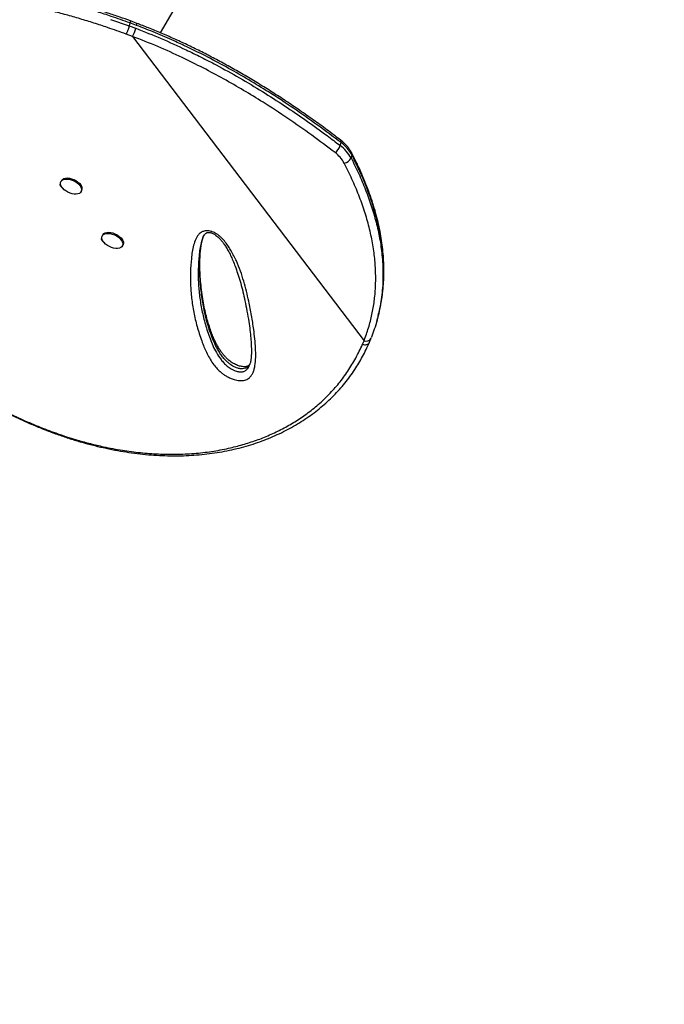
# Model space of a CAD drawing. Units: inches. Extents: x 306 to 2383, y 121 to 1067.
# Drawn here: x 705 to 724, y 456 to 486 of the extents above; entities that cross this region are included whole.
import ezdxf

# ---------------------------------------------------------------- set-up
doc = ezdxf.new("R2010")
doc.units = ezdxf.units.IN
doc.header["$MEASUREMENT"] = 0
doc.header["$PDSIZE"] = -1
doc.layers.add('CONTOUR', color=7, linetype='Continuous')
doc.layers.add('DIM_IMP_BORDURE', color=7, linetype='Continuous')
doc.styles.add('DIM', font='romans.shx')
doc.dimstyles.new('Implantation (Pied-mètre)', dxfattribs={"dimscale": 96, "dimtxt": 0.09375, "dimasz": 0.125, "dimexe": 0.125, "dimexo": 0.125, "dimgap": 0.03, "dimtad": 1, "dimdec": 3, "dimzin": 0, "dimdsep": 46, "dimlunit": 4, "dimtxsty": 'DIM', "dimblk1": 'OBLIQUE', "dimblk2": 'OBLIQUE', "dimsah": 1, "dimcen": 0.089844, "dimdle": 0.125, "dimclrt": 7, "dimadec": 0, "dimazin": 0, "dimtfac": 1, "dimtdec": 0, "dimtofl": 0, "dimtmove": 0, "dimatfit": 3, "dimldrblk": 'OBLIQUE', "dimfxl": 1, "dimfrac": 2, "dimtolj": 1, "dimtzin": 0, "dimarcsym": 0})

# ---------------------------------------------------------------- blocks, each defined once
blk = doc.blocks.new('_OBLIQUE')
at = {"color": 0, "linetype": 'ByBlock'}
blk.add_line((-0.5, -0.5), (0.5, 0.5), dxfattribs=at)
blk = doc.blocks.new('*D32')
at = {"layer": 'Defpoints', "color": 0}
for p in [(322.08, 1002.859), (1134.172, 475.267), (322.08, 446.42)]:
    blk.add_point(p, dxfattribs=at)
at = {"layer": 'DIM_IMP_BORDURE', "color": 0, "lineweight": -2}
for p, q in [((322.08, 462.67), (322.08, 1019.109)), ((1134.172, 491.517), (1134.172, 1019.109)), ((1150.422, 1002.859), (305.83, 1002.859))]:
    blk.add_line(p, q, dxfattribs=at)
at = {"layer": 'DIM_IMP_BORDURE', "color": 0, "lineweight": -2, "xscale": 16.25, "yscale": 16.25, "zscale": 16.25, "rotation": 180}
blk.add_blockref('_OBLIQUE', (322.08, 1002.859), dxfattribs=at)
at = {"layer": 'DIM_IMP_BORDURE', "color": 0, "lineweight": -2, "xscale": 16.25, "yscale": 16.25, "zscale": 16.25}
blk.add_blockref('_OBLIQUE', (1134.172, 1002.859), dxfattribs=at)
at = {"layer": 'DIM_IMP_BORDURE', "color": 7, "insert": (728.126, 1016.026), "char_height": 12.1875, "attachment_point": 5, "style": 'DIM'}
blk.add_mtext('\\A1;67\'-8" [20.627m]', dxfattribs=at)
blk = doc.blocks.new('*D33')
at = {"layer": 'Defpoints', "color": 0}
for p in [(704.519, 966.398), (550.086, 157.377), (1176.393, 157.377)]:
    blk.add_point(p, dxfattribs=at)
at = {"layer": 'DIM_IMP_BORDURE', "color": 0, "lineweight": -2}
for p, q in [((1176.393, 982.648), (1176.393, 141.127)), ((720.769, 966.398), (1192.643, 966.398)), ((566.336, 157.377), (1192.643, 157.377))]:
    blk.add_line(p, q, dxfattribs=at)
at = {"layer": 'DIM_IMP_BORDURE', "color": 0, "lineweight": -2, "xscale": 16.25, "yscale": 16.25, "zscale": 16.25}
for p, rotation in [((1176.393, 966.398), 90), ((1176.393, 157.377), 270)]:
    blk.add_blockref('_OBLIQUE', p, dxfattribs=dict(at, rotation=rotation))
at = {"layer": 'DIM_IMP_BORDURE', "color": 7, "insert": (1163.225, 561.888), "char_height": 12.1875, "attachment_point": 5, "rotation": 90, "style": 'DIM'}
blk.add_mtext('\\A1;67\'-5" [20.549m]', dxfattribs=at)

msp = doc.modelspace()

# ---------------------------------------------------------------- linework, layer by layer
at = {"layer": 'CONTOUR'}
for p, q in [((708.87969, 485.89665), (711.69761, 490.77742)), ((708.15777, 486.18582), (707.96007, 486.25986)), ((707.94902, 486.19957), (707.92426, 486.1102)), ((707.92426, 486.1102), (708.12492, 486.03522)), ((708.14968, 486.12459), (707.94902, 486.19957)), ((708.02994, 485.78794), (707.83397, 485.86073)), ((708.02994, 485.78794), (715.06601, 476.53153)), ((714.34287, 482.46792), (714.36764, 482.55729)), ((714.69533, 482.18065), (714.67057, 482.09128)), ((705.86471, 481.40315), (705.84787, 481.3682)), ((706.46729, 481.06968), (706.48413, 481.10463)), ((707.12151, 479.74975), (707.10466, 479.7148)), ((707.7078, 479.62627), (707.70468, 479.61955)), ((707.72408, 479.41628), (707.74092, 479.45123)), ((710.1569, 479.63591), (710.15285, 479.62451)), ((715.45297, 477.12051), (715.47773, 477.20988)), ((715.02021, 476.42084), (715.06601, 476.53153))]:
    msp.add_line(p, q, dxfattribs=at)
at = {"layer": 'CONTOUR', "flags": 128}
for points in [[(707.3554, 486.30899), (707.92426, 486.1102), (707.92426, 486.1102), (707.92426, 486.1102)], [(705.86471, 481.40315), (705.87342, 481.41806), (705.90195, 481.44687), (705.94162, 481.46778), (705.99083, 481.47994), (706.04756, 481.48284), (706.10947, 481.47636), (706.17405, 481.46078), (706.23864, 481.43673), (706.30061, 481.40519), (706.3574, 481.36745), (706.40671, 481.32507), (706.44651, 481.27978)], [(706.42966, 481.24483), (706.45832, 481.19847), (706.47466, 481.15295), (706.47803, 481.11014), (706.46827, 481.07177), (706.4458, 481.03943), (706.41152, 481.01445), (706.36685, 480.99783), (706.31361, 480.99026), (706.25398, 480.99206), (706.19041, 481.00315), (706.12549, 481.02307), (706.06189, 481.05101), (706.0022, 481.08582), (705.94888, 481.12608), (705.90409, 481.17015), (705.86969, 481.21621), (705.84707, 481.26239), (705.83717, 481.30678), (705.84038, 481.34758), (705.85658, 481.38311), (705.8851, 481.41193), (705.92478, 481.43284), (705.97399, 481.44499), (706.03071, 481.44789), (706.09263, 481.44141), (706.15721, 481.42583), (706.2218, 481.40178), (706.28376, 481.37024), (706.34056, 481.33251), (706.38987, 481.29012), (706.42966, 481.24483)], [(707.16272, 479.51469), (707.12781, 479.5607), (707.10463, 479.60691), (707.09413, 479.65143), (707.09674, 479.69243), (707.11236, 479.72824), (707.14034, 479.75738), (707.17954, 479.77867), (707.22836, 479.79124), (707.28479, 479.79457), (707.34652, 479.78852), (707.41103, 479.77334), (707.47568, 479.74965), (707.53782, 479.71843), (707.59491, 479.68095), (707.6446, 479.63874), (707.68487, 479.59354), (707.71407, 479.54719), (707.73099, 479.50159), (707.73495, 479.45861), (707.72579, 479.42001), (707.70388, 479.38737), (707.67012, 479.36202), (707.62588, 479.345), (707.57299, 479.33701), (707.5136, 479.33838), (707.45015, 479.34905), (707.38524, 479.36858), (707.32152, 479.39618), (707.2616, 479.43071), (707.20793, 479.47076), (707.16272, 479.51469)], [(707.12151, 479.74975), (707.1292, 479.76318), (707.15718, 479.79233), (707.19638, 479.81362), (707.2452, 479.82619), (707.30163, 479.82951), (707.36336, 479.82346), (707.42788, 479.80829), (707.49253, 479.7846), (707.55466, 479.75338), (707.61175, 479.7159), (707.66144, 479.67369), (707.70171, 479.62849), (707.73091, 479.58214), (707.74783, 479.53654), (707.7518, 479.49356), (707.74263, 479.45496), (707.74092, 479.45123)]]:
    msp.add_lwpolyline(points, dxfattribs=at)
at = {"layer": 'CONTOUR'}
for centre, radius, start, end in [((706.64793, 486.46065), 1.53704, 334.045224, 343.931688), ((708.05966, 486.16866), 0.10023, 333.91386, 10.377469), ((713.94641, 482.59991), 0.41786, 304.599614, 341.586359), ((713.65642, 481.53981), 1.15439, 28.536527, 53.51258), ((714.30807, 482.58649), 0.06634, 333.889577, 38.965555), ((713.68118, 481.62918), 1.15439, 28.536527, 53.51258), ((713.6002, 481.46706), 0.98123, 28.536527, 53.51258), ((714.43675, 482.18728), 0.25275, 275.783772, 337.677953), ((714.61234, 482.20721), 0.08713, 342.253892, 26.061238), ((706.32975, 481.16308), 0.16508, 339.263704, 44.98538), ((715.13654, 476.67847), 0.16299, 244.36112, 329.914949)]:
    msp.add_arc(centre, radius, start, end, dxfattribs=at)
for points, knots in [([(707.96106, 486.26204), (707.85253, 486.30075), (707.62475, 486.38199), (707.28622, 486.49883), (706.94064, 486.6126), (706.59491, 486.71978), (706.2403, 486.82381), (705.88276, 486.92249), (705.52743, 487.0146), (705.17408, 487.10038), (704.8238, 487.17978), (704.47633, 487.25294), (704.13135, 487.32031), (703.78808, 487.3822), (703.44785, 487.43854), (703.11257, 487.48911), (702.782, 487.5342), (702.45441, 487.57437), (702.12782, 487.60999), (701.80193, 487.6412), (701.4773, 487.66804), (701.15452, 487.69058), (700.83424, 487.70888), (700.51716, 487.72303), (700.20403, 487.73313), (699.89558, 487.73933), (699.59254, 487.74173), (699.29286, 487.74063), (698.99589, 487.7361), (698.70113, 487.72818), (698.41008, 487.71698), (698.12286, 487.70261), (697.83965, 487.68521), (697.56063, 487.6649), (697.28603, 487.64186), (697.01617, 487.61626), (696.75134, 487.58835), (696.49104, 487.55824), (696.23611, 487.52594), (695.98731, 487.49152), (695.7457, 487.45512), (695.51136, 487.41677), (695.2844, 487.3765), (695.06495, 487.33435), (694.85315, 487.29035), (694.64913, 487.24455), (694.45305, 487.19699), (694.26508, 487.14773), (694.08539, 487.09682), (693.91415, 487.04434), (693.75151, 486.99032), (693.59773, 486.93489), (693.45168, 486.87747), (693.31424, 486.81767), (693.18589, 486.75517), (693.06819, 486.68955), (692.97013, 486.62764), (692.9165, 486.58533), (692.89417, 486.56771)], [0, 0, 0, 0, 0.01421548, 0.02983652, 0.0441099, 0.05898793, 0.07436349, 0.08959337, 0.10469894, 0.11970781, 0.13465721, 0.14940297, 0.1641461, 0.17892606, 0.19366133, 0.20828065, 0.22274582, 0.23726271, 0.25194156, 0.26677963, 0.28177255, 0.29691335, 0.31219245, 0.32759755, 0.34311373, 0.35872341, 0.37440685, 0.3901676, 0.40636956, 0.42279974, 0.43947616, 0.45641364, 0.47362575, 0.49112446, 0.50891999, 0.52702039, 0.54542006, 0.56414004, 0.58329786, 0.60268797, 0.6223275, 0.64223138, 0.66241408, 0.68288953, 0.70367112, 0.72477165, 0.7462033, 0.76797763, 0.7901056, 0.81259763, 0.83546371, 0.8587137, 0.88239479, 0.90682727, 0.93156839, 0.9566191, 0.98193571, 1, 1, 1, 1]), ([(707.94902, 486.19957), (707.94902, 486.19957), (707.75899, 486.26734), (707.43033, 486.38409), (706.95883, 486.54006), (706.53566, 486.66992), (706.10959, 486.79231), (705.67819, 486.90762), (705.24312, 487.01508), (704.80415, 487.1148), (704.36519, 487.20588), (703.93249, 487.28735), (703.50799, 487.35938), (703.09139, 487.42268), (702.67832, 487.47825), (702.2666, 487.52667), (701.85815, 487.5679), (701.45288, 487.60225), (701.05445, 487.6298), (700.59616, 487.65447), (700.08491, 487.67232), (699.52846, 487.67962), (698.9965, 487.67545), (698.4802, 487.6611), (697.98167, 487.63751), (697.54604, 487.60852), (697.17431, 487.57798), (696.84873, 487.54708), (696.52652, 487.5123), (696.20887, 487.47361), (695.90626, 487.43245), (695.62028, 487.38935), (695.35081, 487.34469), (695.09698, 487.29869), (694.85692, 487.25129), (694.56829, 487.18936), (694.24674, 487.1119), (693.91129, 487.01856), (693.61724, 486.92346), (693.36279, 486.82639), (693.14881, 486.72691), (692.98703, 486.63788), (692.91474, 486.57968), (692.88619, 486.5567)], [0, 0, 0, 0, 0.0000001, 0.02474326, 0.0427372, 0.06073156, 0.07884223, 0.09695248, 0.11544339, 0.13393413, 0.15256426, 0.17119429, 0.1891509, 0.20710752, 0.22519611, 0.24328481, 0.26177315, 0.28026172, 0.29887904, 0.31749656, 0.34573593, 0.37407269, 0.40259516, 0.43062827, 0.46029682, 0.49004095, 0.51120881, 0.53239898, 0.55581257, 0.57922643, 0.60273778, 0.62624939, 0.64932722, 0.67240526, 0.69555421, 0.71870334, 0.76087859, 0.80313791, 0.84526326, 0.88745822, 0.92985012, 0.97230235, 1, 1, 1, 1]), ([(707.83398, 485.86074), (707.64585, 485.92745), (707.32014, 486.04295), (706.85224, 486.19721), (706.43147, 486.32591), (706.00788, 486.44712), (705.57909, 486.56126), (705.14674, 486.66755), (704.71062, 486.76612), (704.27463, 486.85608), (703.84468, 486.93651), (703.42272, 487.0076), (703.00843, 487.07003), (702.59775, 487.12476), (702.18852, 487.17236), (701.78265, 487.21282), (701.38001, 487.24646), (700.98421, 487.27335), (700.57826, 487.29474), (700.16502, 487.30994), (699.74557, 487.31851), (699.33767, 487.32036), (698.93908, 487.31603), (698.55133, 487.30599), (698.1741, 487.29068), (697.81009, 487.27075), (697.46295, 487.24697), (697.13263, 487.22002), (696.80899, 487.18957), (696.48972, 487.15549), (696.17578, 487.11779), (695.87621, 487.07773), (695.58983, 487.03541), (695.31701, 486.99112), (695.05738, 486.94504), (694.8117, 486.89754), (694.51804, 486.83588), (694.1917, 486.75909), (693.85123, 486.66688), (693.55156, 486.57301), (693.29158, 486.47723), (693.06987, 486.3793), (692.87899, 486.276), (692.72206, 486.16445), (692.64973, 486.08599), (692.61354, 486.04673)], [0, 0, 0, 0, 0.02300615, 0.03983208, 0.05665841, 0.07359417, 0.09052955, 0.10782203, 0.12511436, 0.14253688, 0.15995932, 0.17678475, 0.19361021, 0.21055846, 0.22750684, 0.24482534, 0.26214408, 0.27958131, 0.29701874, 0.31682706, 0.33663577, 0.3565886, 0.37654185, 0.39689524, 0.41724904, 0.43771764, 0.4581866, 0.47801963, 0.49787297, 0.51952878, 0.54118484, 0.56292651, 0.58466839, 0.60664605, 0.6286239, 0.65066995, 0.67271617, 0.71235209, 0.75206571, 0.79167281, 0.83134445, 0.87119886, 0.91110933, 0.95552153, 1, 1, 1, 1]), ([(707.96025, 486.25978), (707.96085, 486.25952), (707.96243, 486.25885), (707.96153, 486.24861), (707.95767, 486.22965), (707.95196, 486.20979), (707.94902, 486.19957)], [0, 0, 0, 0, 0.1606564, 0.42358482, 0.70337075, 1, 1, 1, 1]), ([(707.92426, 486.1102), (707.91976, 486.09488), (707.91006, 486.06184), (707.89214, 486.00881), (707.87541, 485.9626), (707.86142, 485.92592), (707.84699, 485.8901), (707.83839, 485.87069), (707.83397, 485.86073)], [0, 0, 0, 0, 0.201857234, 0.435327455, 0.564535203, 0.701720378, 0.846877331, 1, 1, 1, 1]), ([(708.12492, 486.03522), (708.38404, 485.93333), (708.9023, 485.72955), (709.56188, 485.42927), (710.1156, 485.15835), (710.66036, 484.87579), (711.28347, 484.52987), (711.97718, 484.1143), (712.65193, 483.68137), (713.30738, 483.2333), (713.86968, 482.82753), (714.20971, 482.56912), (714.34287, 482.46792)], [0, 0, 0, 0, 0.1123164, 0.22464291, 0.29455006, 0.3644585, 0.47694788, 0.58956991, 0.70227971, 0.81498257, 0.92753984, 1, 1, 1, 1]), ([(714.36764, 482.55729), (714.13154, 482.73551), (713.65929, 483.092), (712.9222, 483.60698), (712.22232, 484.06538), (711.56328, 484.4686), (710.95073, 484.82038), (710.32325, 485.1564), (709.7669, 485.43236), (709.23357, 485.6791), (708.72552, 485.90035), (708.34175, 486.04979), (708.14968, 486.12459)], [0, 0, 0, 0, 0.12798941, 0.25601984, 0.38398587, 0.48179788, 0.57969059, 0.67756046, 0.77534131, 0.83391448, 0.9168752, 1, 1, 1, 1]), ([(714.35969, 482.62824), (714.30175, 482.67263), (714.11026, 482.81937), (713.78496, 483.06026), (713.37527, 483.35526), (712.96062, 483.64279), (712.53892, 483.92415), (712.12146, 484.19167), (711.70728, 484.44633), (711.29631, 484.68853), (710.8886, 484.91829), (710.48449, 485.13575), (710.08384, 485.3413), (709.68667, 485.53515), (709.29346, 485.71737), (708.90449, 485.88779), (708.52737, 486.04451), (708.2779, 486.14048), (708.15819, 486.18653)], [0, 0, 0, 0, 0.03174688, 0.10493354, 0.17496694, 0.24895763, 0.32071939, 0.39048786, 0.45852204, 0.52506391, 0.58990001, 0.65311807, 0.7149391, 0.77534591, 0.83433771, 0.89192937, 0.94814023, 1, 1, 1, 1]), ([(714.18369, 482.25596), (713.94979, 482.43253), (713.48192, 482.78573), (712.75173, 483.29598), (712.05843, 483.75019), (711.4056, 484.14977), (710.7988, 484.49832), (710.17725, 484.83142), (709.51073, 485.16143), (708.79746, 485.48613), (708.28607, 485.68722), (708.02994, 485.78794)], [0, 0, 0, 0, 0.128108935, 0.256258724, 0.384344175, 0.482245621, 0.580227992, 0.678187184, 0.776056994, 0.887835355, 1, 1, 1, 1]), ([(714.6907, 482.24533), (714.68136, 482.26259), (714.65553, 482.31032), (714.60429, 482.38595), (714.53435, 482.47051), (714.45361, 482.55232), (714.39154, 482.60245), (714.35973, 482.62814)], [0, 0, 0, 0, 0.12187998, 0.3370674, 0.55342411, 0.7711562, 1, 1, 1, 1]), ([(714.67057, 482.09128), (714.75087, 481.93057), (714.91151, 481.60908), (715.11649, 481.12336), (715.29391, 480.6326), (715.43815, 480.13748), (715.54721, 479.63947), (715.60824, 479.21142), (715.63633, 478.85355), (715.64481, 478.56473), (715.63905, 478.27741), (715.61736, 477.99236), (715.592, 477.77256), (715.5687, 477.64927), (715.56297, 477.61898)], [0, 0, 0, 0, 0.10771326, 0.21547603, 0.32317508, 0.43324898, 0.54339587, 0.65345339, 0.71834618, 0.78327962, 0.84821263, 0.91347781, 0.97874268, 1, 1, 1, 1]), ([(715.58842, 477.70091), (715.60073, 477.77453), (715.62715, 477.93244), (715.65296, 478.17817), (715.66908, 478.4377), (715.67287, 478.70107), (715.66467, 478.96823), (715.64434, 479.23867), (715.61182, 479.51204), (715.56711, 479.78823), (715.51008, 480.06776), (715.44054, 480.35091), (715.35835, 480.63775), (715.26335, 480.92837), (715.15533, 481.22284), (715.0342, 481.52126), (714.89941, 481.82356), (714.78316, 482.06565), (714.70997, 482.20605), (714.68967, 482.245)], [0, 0, 0, 0, 0.05026598, 0.10780956, 0.16568836, 0.2240059, 0.28286453, 0.3422803, 0.40194774, 0.46209452, 0.52292512, 0.58451448, 0.64693649, 0.71026307, 0.77456421, 0.839908, 0.90636063, 0.97401976, 1, 1, 1, 1]), ([(715.58231, 477.69219), (715.59612, 477.76647), (715.63628, 477.98253), (715.6649, 478.34876), (715.67085, 478.78849), (715.64528, 479.17393), (715.59355, 479.59132), (715.50904, 480.0416), (715.37628, 480.53627), (715.2265, 480.98372), (715.07059, 481.38357), (714.89525, 481.78297), (714.76197, 482.04809), (714.69533, 482.18065)], [0, 0, 0, 0, 0.0518857, 0.15091757, 0.25002601, 0.34906568, 0.40853199, 0.52750451, 0.64689351, 0.73490861, 0.82292563, 0.91146192, 1, 1, 1, 1]), ([(715.06601, 476.53153), (715.11361, 476.66111), (715.20884, 476.92038), (715.31046, 477.32147), (715.38239, 477.7337), (715.42028, 478.15708), (715.42481, 478.59004), (715.39535, 479.03987), (715.32929, 479.50561), (715.22524, 479.98595), (715.08583, 480.4708), (714.91115, 480.95879), (714.70525, 481.4491), (714.54322, 481.7736), (714.46222, 481.93581)], [0, 0, 0, 0, 0.07776935, 0.15559801, 0.23336859, 0.31328978, 0.39327277, 0.47320035, 0.55994037, 0.64674795, 0.73350024, 0.82231084, 0.91117672, 1, 1, 1, 1]), ([(705.9131, 481.16667), (705.90456, 481.17125), (705.87788, 481.18556), (705.84645, 481.2199), (705.82326, 481.26147), (705.82676, 481.2921), (705.83461, 481.30883), (705.84031, 481.31333), (705.84096, 481.31385)], [0, 0, 0, 0, 0.11597599, 0.36221326, 0.60844741, 0.85504139, 0.98327167, 1, 1, 1, 1]), ([(706.39804, 481.33214), (706.4011, 481.33047), (706.42211, 481.31905), (706.44757, 481.2885), (706.46919, 481.25647), (706.46734, 481.24129), (706.46697, 481.23824)], [0, 0, 0, 0, 0.07035632, 0.48332541, 0.89628928, 1, 1, 1, 1]), ([(707.18099, 479.50685), (707.16853, 479.51341), (707.13779, 479.52957), (707.10309, 479.56641), (707.08013, 479.60808), (707.08343, 479.63877), (707.0918, 479.65592), (707.0981, 479.66079), (707.0993, 479.66171)], [0, 0, 0, 0, 0.15758908, 0.388755175, 0.619918349, 0.851419328, 0.971801154, 1, 1, 1, 1]), ([(707.64504, 479.68428), (707.6515, 479.68086), (707.67615, 479.66785), (707.70458, 479.63526), (707.72596, 479.60311), (707.72413, 479.58798), (707.72377, 479.58498)], [0, 0, 0, 0, 0.13648968, 0.52068746, 0.90488038, 1, 1, 1, 1]), ([(710.42003, 479.85576), (710.43081, 479.85241), (710.48414, 479.83585), (710.56759, 479.79311), (710.65836, 479.72726), (710.75284, 479.64193), (710.8515, 479.53228), (710.94731, 479.39879), (711.06253, 479.20688), (711.18868, 478.95644), (711.31222, 478.6483), (711.41085, 478.34049), (711.49109, 478.03422), (711.57061, 477.68601), (711.64844, 477.29684), (711.70763, 476.91585), (711.74681, 476.58552), (711.76807, 476.30503), (711.77612, 476.02831), (711.75928, 475.80909), (711.72461, 475.647), (711.68679, 475.54409), (711.63413, 475.45539), (711.57308, 475.3936), (711.50572, 475.35309), (711.44036, 475.3289), (711.3643, 475.31627), (711.28244, 475.31591), (711.19833, 475.32746), (711.10452, 475.35075), (711.00044, 475.38915), (710.8958, 475.4416), (710.80389, 475.50046), (710.70443, 475.57681), (710.60079, 475.67616), (710.48806, 475.81178), (710.38384, 475.96535), (710.29029, 476.1351), (710.21332, 476.30442), (710.11259, 476.56288), (709.99881, 476.9098), (709.89335, 477.34279), (709.82363, 477.77202), (709.78778, 478.19684), (709.78386, 478.61662), (709.80581, 478.96177), (709.83724, 479.23478), (709.87756, 479.43448), (709.93174, 479.58886), (709.98909, 479.6994), (710.03398, 479.76069), (710.08338, 479.80771), (710.14216, 479.84629), (710.22771, 479.87505), (710.3308, 479.87739), (710.39573, 479.86165), (710.42003, 479.85576)], [0, 0, 0, 0, 0.00224401, 0.0110983, 0.01843678, 0.02579678, 0.03899784, 0.0522706, 0.06553431, 0.09525879, 0.12504289, 0.15492071, 0.18483679, 0.21467222, 0.2573917, 0.30011113, 0.32870499, 0.35729714, 0.38597122, 0.41461612, 0.42749401, 0.44035993, 0.45107663, 0.46176268, 0.46810882, 0.47444707, 0.48084984, 0.48724938, 0.49306562, 0.49888619, 0.50697849, 0.51507405, 0.52203267, 0.52899749, 0.54113173, 0.55329763, 0.5700347, 0.58683774, 0.60369978, 0.62051757, 0.66431983, 0.70823315, 0.75223585, 0.79627598, 0.84027579, 0.88413588, 0.90584845, 0.92756363, 0.94921661, 0.95815076, 0.96707143, 0.9727432, 0.97840363, 0.98668215, 0.99501528, 1, 1, 1, 1]), ([(711.59735, 475.82943), (711.59377, 475.82136), (711.58153, 475.7938), (711.54806, 475.75246), (711.49553, 475.70703), (711.42277, 475.67667), (711.32859, 475.67078), (711.23398, 475.69068), (711.1504, 475.72134), (711.07932, 475.75639), (711.00406, 475.80334), (710.92691, 475.86393), (710.84186, 475.94634), (710.76007, 476.04356), (710.68175, 476.15552), (710.6127, 476.27089), (710.53067, 476.4286), (710.44428, 476.62818), (710.35899, 476.86863), (710.2768, 477.14575), (710.20366, 477.45659), (710.13433, 477.84986), (710.08191, 478.29048), (710.06346, 478.69776), (710.06971, 479.0238), (710.08586, 479.24301), (710.11093, 479.43331), (710.13712, 479.57646), (710.16683, 479.66155), (710.17849, 479.69494)], [0, 0, 0, 0, 0.00648732, 0.02214753, 0.03813033, 0.05446245, 0.06997115, 0.08594089, 0.09758386, 0.10878781, 0.12031934, 0.13672594, 0.15358379, 0.17726884, 0.20128938, 0.22682475, 0.25236948, 0.30398885, 0.35721868, 0.41056523, 0.48740932, 0.56439584, 0.67456644, 0.78499621, 0.84183578, 0.89866943, 0.93696208, 0.97526048, 1, 1, 1, 1]), ([(710.15391, 479.63647), (710.16073, 479.6545), (710.17665, 479.69659), (710.20587, 479.74625), (710.23376, 479.78169), (710.25746, 479.80119), (710.28175, 479.81416), (710.30685, 479.8214), (710.33509, 479.82504), (710.35902, 479.82297), (710.37125, 479.82192)], [0, 0, 0, 0, 0.17226129, 0.40209757, 0.54777121, 0.68454371, 0.79321145, 0.87042065, 0.93373003, 1, 1, 1, 1]), ([(710.37125, 479.82192), (710.37734, 479.82099), (710.39591, 479.81815), (710.4299, 479.80868), (710.47236, 479.79117), (710.51816, 479.7661), (710.56819, 479.73189), (710.62234, 479.6872), (710.68066, 479.63028), (710.74194, 479.56124), (710.80457, 479.4789), (710.87012, 479.37922), (710.94008, 479.25954), (711.01075, 479.12141), (711.08061, 478.96491), (711.15142, 478.7844), (711.22579, 478.57394), (711.29927, 478.33785), (711.36887, 478.08105), (711.43348, 477.80593), (711.4944, 477.50463), (711.54815, 477.20304), (711.59018, 476.91983), (711.61841, 476.67182), (711.63499, 476.45101), (711.64112, 476.26804), (711.64082, 476.1234), (711.63407, 476.01136), (711.6199, 475.9117), (711.60077, 475.83281), (711.58357, 475.78967), (711.5772, 475.77369)], [0, 0, 0, 0, 0.00309045, 0.00941779, 0.01633829, 0.02455122, 0.03463903, 0.0469376, 0.06155117, 0.0791954, 0.09911752, 0.12237356, 0.15096102, 0.1838823, 0.21977194, 0.26061993, 0.30951717, 0.36584127, 0.42506549, 0.48886343, 0.55869701, 0.63713545, 0.70194746, 0.76139544, 0.81681845, 0.8645874, 0.89768016, 0.92758, 0.95477606, 0.98325921, 1, 1, 1, 1]), ([(697.4832, 479.64899), (697.61118, 479.51393), (697.86716, 479.24381), (698.25557, 478.84657), (698.71378, 478.39121), (699.24147, 477.88834), (699.85114, 477.3371), (700.47546, 476.80522), (701.12897, 476.28444), (701.80154, 475.78789), (702.49269, 475.31965), (703.12952, 474.9276), (703.70971, 474.60248), (704.2317, 474.33456), (704.75816, 474.0893), (705.28869, 473.86782), (705.82256, 473.67124), (706.30981, 473.51618), (706.74978, 473.39564), (707.20381, 473.2884), (707.71064, 473.19256), (708.26825, 473.11893), (708.81419, 473.07823), (709.35769, 473.07004), (709.89719, 473.09575), (710.43053, 473.1565), (710.92403, 473.24765), (711.37783, 473.36344), (711.79299, 473.49774), (712.19783, 473.6585), (712.59024, 473.84653), (712.96782, 474.0622), (713.33199, 474.30802), (713.67943, 474.58524), (714.00643, 474.89432), (714.30907, 475.23269), (714.57965, 475.60228), (714.81936, 475.99924), (714.95329, 476.28033), (715.02023, 476.42084)], [0, 0, 0, 0, 0.0214203, 0.04284398, 0.06425823, 0.09661104, 0.12854315, 0.16213114, 0.19571954, 0.23120105, 0.26670978, 0.30219248, 0.32849798, 0.3548142, 0.38111992, 0.40781981, 0.43453084, 0.46123018, 0.48093075, 0.50063131, 0.52956636, 0.55745139, 0.58535085, 0.61323472, 0.6417021, 0.67018629, 0.69865117, 0.72257207, 0.74650477, 0.77042453, 0.7948328, 0.81925556, 0.84366189, 0.86930573, 0.89496905, 0.92061053, 0.94705964, 0.97353779, 1, 1, 1, 1]), ([(697.48407, 479.64534), (697.59007, 479.53331), (697.78775, 479.32436), (698.08614, 479.01586), (698.37573, 478.72276), (698.67217, 478.42974), (698.97009, 478.14236), (699.27329, 477.85735), (699.58221, 477.57481), (699.89733, 477.29484), (700.2191, 477.0176), (700.54795, 476.74327), (700.88052, 476.47534), (701.21537, 476.21543), (701.55115, 475.96459), (701.89012, 475.72137), (702.23211, 475.4862), (702.57667, 475.2597), (702.92334, 475.04246), (703.27149, 474.83513), (703.62101, 474.63797), (703.97186, 474.451), (704.3237, 474.27464), (704.67591, 474.10936), (705.02801, 473.95545), (705.38018, 473.8129), (705.73259, 473.68169), (706.08534, 473.56187), (706.43752, 473.45374), (706.78827, 473.35781), (707.13687, 473.27408), (707.48349, 473.20243), (707.82785, 473.14287), (708.16925, 473.09549), (708.50704, 473.06033), (708.84056, 473.03737), (709.16953, 473.0266), (709.49432, 473.0279), (709.81506, 473.04112), (710.1315, 473.06618), (710.44271, 473.10293), (710.74799, 473.15118), (711.04669, 473.21073), (711.33824, 473.28133), (711.6221, 473.36272), (711.8979, 473.45465), (712.16565, 473.55703), (712.4256, 473.66964), (712.67785, 473.79239), (712.92197, 473.92496), (713.15732, 474.06691), (713.38331, 474.21777), (713.59944, 474.37708), (713.80527, 474.54434), (714.0004, 474.7191), (714.18501, 474.90132), (714.35945, 475.09088), (714.52377, 475.2879), (714.67766, 475.49203), (714.81468, 475.69358), (714.93896, 475.89622), (715.05024, 476.10184), (715.14694, 476.2971), (715.20477, 476.42481), (715.22892, 476.47815)], [0, 0, 0, 0, 0.01765121, 0.03292045, 0.04923291, 0.06513567, 0.08120331, 0.09745605, 0.11391744, 0.13061041, 0.14755708, 0.16477848, 0.18228448, 0.19950516, 0.21679522, 0.23417745, 0.25163271, 0.26914081, 0.28668063, 0.30423048, 0.32174834, 0.33929453, 0.35686284, 0.37437149, 0.39183792, 0.40927964, 0.42671416, 0.44415777, 0.46161993, 0.47895608, 0.49620557, 0.51341287, 0.53055528, 0.54761102, 0.5645595, 0.58138158, 0.59806018, 0.61462566, 0.63116695, 0.64763457, 0.66400704, 0.68026503, 0.6963915, 0.71237183, 0.72819385, 0.74384934, 0.75934096, 0.77474128, 0.79007663, 0.80532556, 0.82046864, 0.83548884, 0.85037168, 0.86510539, 0.87968096, 0.89408473, 0.90845238, 0.92276726, 0.93700802, 0.9511971, 0.96354946, 0.97652916, 0.99019716, 1, 1, 1, 1]), ([(710.14823, 479.61153), (710.13506, 479.57712), (710.09857, 479.48178), (710.07034, 479.31595), (710.03957, 479.05013), (710.01971, 478.71066), (710.02444, 478.29605), (710.06072, 477.87654), (710.13016, 477.45287), (710.23463, 477.02568), (710.35238, 476.6681), (710.46497, 476.38224), (710.5701, 476.16849), (710.68504, 475.99125), (710.79851, 475.85372), (710.90022, 475.75552), (711.00547, 475.67988), (711.10361, 475.63054), (711.19203, 475.59774), (711.29314, 475.57694), (711.39615, 475.58616), (711.47517, 475.62691), (711.53086, 475.68612), (711.5628, 475.73646), (711.5738, 475.76765), (711.57607, 475.77409)], [0, 0, 0, 0, 0.02540189, 0.0703781, 0.11535059, 0.20869078, 0.30232624, 0.39604657, 0.48968743, 0.58313923, 0.67635662, 0.72220712, 0.76806934, 0.81366572, 0.8358769, 0.85802022, 0.88055823, 0.89279296, 0.90501989, 0.92107769, 0.93825623, 0.95721066, 0.97610372, 0.99506353, 1, 1, 1, 1]), ([(711.59492, 475.82431), (711.59147, 475.81812), (711.58022, 475.79796), (711.56027, 475.77767), (711.53473, 475.7595), (711.50943, 475.74815), (711.4816, 475.74127), (711.44379, 475.7372), (711.39687, 475.73789), (711.34202, 475.74454), (711.28179, 475.75802), (711.21895, 475.77885), (711.15497, 475.80652), (711.09038, 475.84079), (711.02548, 475.88197), (710.96172, 475.92952), (710.90067, 475.98297), (710.84025, 476.04412), (710.78005, 476.11405), (710.71912, 476.19558), (710.65601, 476.292), (710.59204, 476.40251), (710.52945, 476.52703), (710.46875, 476.66634), (710.40673, 476.82988), (710.34348, 477.01736), (710.28334, 477.22543), (710.22926, 477.4478), (710.18178, 477.68561), (710.14078, 477.94301), (710.1077, 478.20834), (710.0845, 478.47833), (710.07344, 478.74016), (710.07523, 478.99582), (710.08819, 479.21416), (710.10714, 479.39183), (710.12738, 479.51922), (710.14679, 479.59223), (710.15485, 479.62255)], [0, 0, 0, 0, 0.00742691, 0.02420971, 0.03747962, 0.04696773, 0.05464131, 0.06275975, 0.07140426, 0.08058728, 0.09015063, 0.09991209, 0.10980276, 0.12044595, 0.13185565, 0.144092, 0.15707689, 0.17103107, 0.18730279, 0.20562848, 0.22690085, 0.25249711, 0.28020465, 0.31109282, 0.34675796, 0.39032118, 0.43749487, 0.48793009, 0.54184766, 0.60022481, 0.66449658, 0.72415672, 0.78725809, 0.84724756, 0.90457074, 0.94237116, 0.97606599, 1, 1, 1, 1]), ([(715.56297, 477.61898), (715.552, 477.55547), (715.52478, 477.39806), (715.4633, 477.15057), (715.38574, 476.88696), (715.32242, 476.7184), (715.29279, 476.63951)], [0, 0, 0, 0, 0.18961142, 0.4699907, 0.75194217, 1, 1, 1, 1]), ([(715.49603, 477.29516), (715.51519, 477.36329), (715.55186, 477.49366), (715.57247, 477.62803), (715.58231, 477.69219)], [0, 0, 0, 0, 0.522546094, 1, 1, 1, 1]), ([(715.02021, 476.42084), (715.03893, 476.41578), (715.07961, 476.40477), (715.13176, 476.40843), (715.17177, 476.42143), (715.19946, 476.43856), (715.21934, 476.45799), (715.22553, 476.47324), (715.22774, 476.4787)], [0, 0, 0, 0, 0.213548056, 0.464159605, 0.604029262, 0.753249954, 0.911815445, 1, 1, 1, 1]), ([(715.22892, 476.48126), (715.23991, 476.50556), (715.25711, 476.54357), (715.27154, 476.58294), (715.27675, 476.59715)], [0, 0, 0, 0, 0.63914276, 1, 1, 1, 1]), ([(715.27745, 476.59674), (715.27838, 476.59892), (715.28301, 476.60975), (715.28682, 476.62085), (715.28987, 476.62972)], [0, 0, 0, 0, 0.20121928, 1, 1, 1, 1])]:
    msp.add_open_spline(points, degree=3, knots=knots, dxfattribs=at)

# ---------------------------------------------------------------- dimensions: what is measured, and where the dimension line sits
at = {"layer": 'DIM_IMP_BORDURE'}
dim = msp.add_linear_dim(base=(322.08001, 1002.8587), p1=(1134.17193, 475.26668), p2=(322.08001, 446.41982), dimstyle='Implantation (Pied-mètre)', override={"dimscale": 130, "dimdec": 0}, dxfattribs=at)
dim.commit()
dim.dimension.update_dxf_attribs({"geometry": '*D32', "text_midpoint": (728.12597, 1016.02628)})
dim = msp.add_linear_dim(base=(1176.39259, 157.37688), p1=(704.51851, 966.39837), p2=(550.08561, 157.37688), angle=90, dimstyle='Implantation (Pied-mètre)', override={"dimscale": 130, "dimdec": 0}, dxfattribs=at)
dim.commit()
dim.dimension.update_dxf_attribs({"geometry": '*D33', "text_midpoint": (1163.22501, 561.88763)})

doc.saveas('drawing.dxf')
